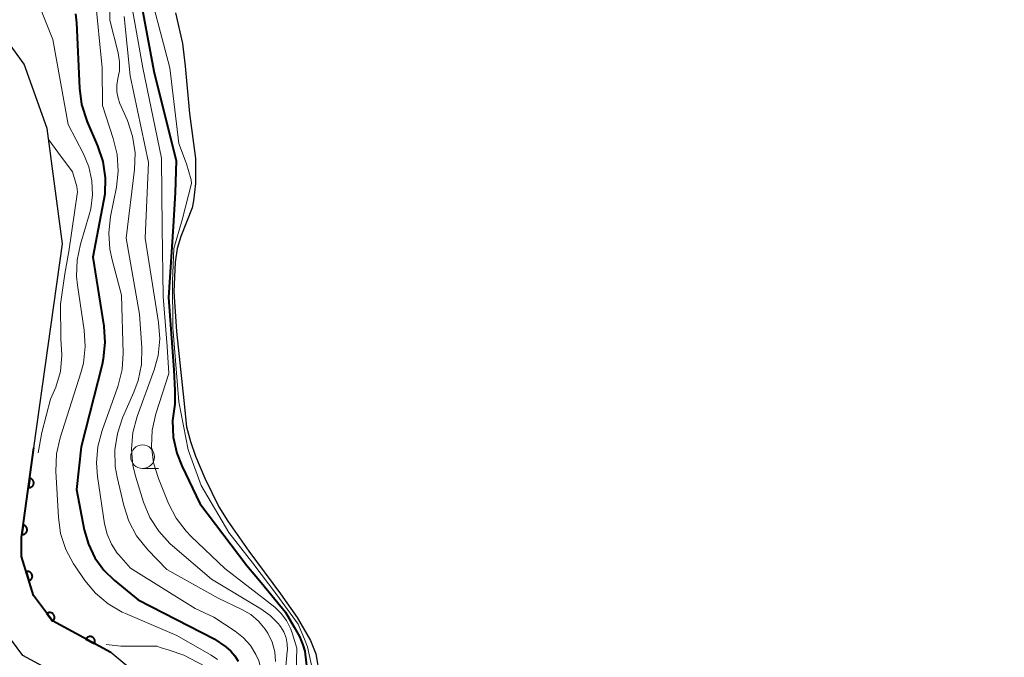
# Model space of a CAD drawing. Units: metres. Extents: x -70000 to -68000, y 22500 to 24000.
# Drawn here: x -69854 to -69750, y 23143 to 23210 of the extents above; entities that cross this region are included whole.
import ezdxf

# ---------------------------------------------------------------- set-up
doc = ezdxf.new("R2010")
doc.units = ezdxf.units.M
for name, color, linetype, lineweight in [('210100_道路縁(街区線)', 7, 'Continuous', 30), ('510100_河川', 7, 'Continuous', 30), ('611100_コンクリート被覆(直落)', 7, 'Continuous', 30), ('633100_広葉樹林', 7, 'Continuous', 13), ('710100_等高線(計曲線)', 7, 'Continuous', 40), ('710200_等高線(主曲線)', 7, 'Continuous', 13)]:
    doc.layers.add(name, color=color, linetype=linetype, lineweight=lineweight)

msp = doc.modelspace()

# ---------------------------------------------------------------- linework, layer by layer
at = {"layer": '210100_道路縁(街区線)', "linetype": 'Continuous', "lineweight": 30, "flags": 128}
for points in [[(-69852.01, 23164.88), (-69848.99, 23186.41), (-69850.6, 23198.59), (-69853.04, 23205.36), (-69856.21, 23209.71), (-69860.96, 23212.83), (-69864.77, 23213.91), (-69869.47, 23213.99), (-69873.72, 23212.78), (-69877.25, 23209.82), (-69888.49, 23193.78), (-69895.91, 23184.37)], [(-69843.88, 23143.27), (-69850.05, 23146.61), (-69852.07, 23149.29), (-69853.31, 23153.41), (-69853.34, 23155.4), (-69852.01, 23164.88)], [(-69749.57, 23002.35), (-69755.37, 23018.77), (-69764.98, 23039.51), (-69768.17, 23043.1), (-69770.29, 23044.79), (-69778.58, 23050.25), (-69785.35, 23055.96), (-69795.41, 23067.63), (-69810.62, 23083.59), (-69817.55, 23092.3), (-69824.33, 23101.21), (-69829.72, 23111.85), (-69838.48, 23129.36), (-69841.19, 23134.6), (-69842.34, 23135.86), (-69846.53, 23139.36), (-69848.12, 23140.23), (-69853.19, 23142.97), (-69856.33, 23147.14)], [(-69835.73, 23134.27), (-69837.3, 23137.31), (-69839.08, 23139.26), (-69843.88, 23143.27)]]:
    msp.add_lwpolyline(points, dxfattribs=at)
at = {"layer": '510100_河川', "linetype": 'Continuous', "lineweight": 30, "flags": 128}
msp.add_lwpolyline([(-69837.05, 23210.78), (-69836.34, 23207.54), (-69836.04, 23205.15), (-69835.59, 23200.16), (-69834.96, 23195.4), (-69834.97, 23192.76), (-69835.16, 23190.94), (-69835.31, 23190.21), (-69836.52, 23187.17), (-69836.88, 23185.9), (-69837.1, 23184.48), (-69837.23, 23181.34), (-69836.97, 23177.17), (-69836.18, 23169.88), (-69835.91, 23167.09), (-69835.48, 23165.53), (-69834.95, 23163.99), (-69833.98, 23161.68), (-69832.48, 23158.66), (-69831.55, 23157.15), (-69829.34, 23153.96), (-69825.97, 23149.46), (-69824.22, 23146.96), (-69822.83, 23144.56), (-69822.25, 23143.13), (-69821.86, 23140.89)], dxfattribs=at)
at = {"layer": '611100_コンクリート被覆(直落)', "linetype": 'Continuous', "lineweight": 40, "flags": 128}
msp.add_lwpolyline([(-69843.88, 23143.27), (-69850.05, 23146.61), (-69852.07, 23149.29), (-69853.31, 23153.41), (-69853.34, 23155.4), (-69852.01, 23164.88)], dxfattribs=at)
for points in [[(-69852.46, 23161.67), (-69852.6, 23160.68), (-69852.56, 23160.68), (-69852.51, 23160.68), (-69852.47, 23160.68), (-69852.43, 23160.69), (-69852.38, 23160.7), (-69852.34, 23160.72), (-69852.3, 23160.73), (-69852.26, 23160.76), (-69852.23, 23160.78), (-69852.2, 23160.81), (-69852.16, 23160.84), (-69852.13, 23160.87), (-69852.11, 23160.91), (-69852.09, 23160.94), (-69852.07, 23160.98), (-69852.05, 23161.02), (-69852.04, 23161.07), (-69852.03, 23161.11), (-69852.03, 23161.15), (-69852.03, 23161.2), (-69852.03, 23161.24), (-69852.04, 23161.28), (-69852.05, 23161.33), (-69852.07, 23161.37), (-69852.08, 23161.41), (-69852.1, 23161.44), (-69852.13, 23161.48), (-69852.16, 23161.51), (-69852.19, 23161.54), (-69852.22, 23161.57), (-69852.26, 23161.6), (-69852.29, 23161.62), (-69852.33, 23161.64), (-69852.38, 23161.65), (-69852.42, 23161.67)], [(-69853.15, 23156.72), (-69853.29, 23155.73), (-69853.25, 23155.73), (-69853.21, 23155.73), (-69853.16, 23155.73), (-69853.12, 23155.74), (-69853.08, 23155.75), (-69853.04, 23155.76), (-69853, 23155.78), (-69852.96, 23155.8), (-69852.92, 23155.83), (-69852.89, 23155.86), (-69852.86, 23155.89), (-69852.83, 23155.92), (-69852.81, 23155.96), (-69852.78, 23155.99), (-69852.76, 23156.03), (-69852.75, 23156.07), (-69852.74, 23156.11), (-69852.73, 23156.16), (-69852.73, 23156.2), (-69852.73, 23156.24), (-69852.73, 23156.29), (-69852.74, 23156.33), (-69852.75, 23156.37), (-69852.76, 23156.42), (-69852.78, 23156.45), (-69852.8, 23156.49), (-69852.82, 23156.53), (-69852.85, 23156.56), (-69852.88, 23156.59), (-69852.92, 23156.62), (-69852.95, 23156.65), (-69852.99, 23156.67), (-69853.03, 23156.69), (-69853.07, 23156.7), (-69853.11, 23156.71)], [(-69852.83, 23151.81), (-69852.54, 23150.85), (-69852.5, 23150.86), (-69852.46, 23150.88), (-69852.42, 23150.9), (-69852.38, 23150.93), (-69852.35, 23150.96), (-69852.32, 23150.99), (-69852.29, 23151.02), (-69852.27, 23151.05), (-69852.24, 23151.09), (-69852.22, 23151.13), (-69852.21, 23151.17), (-69852.2, 23151.21), (-69852.19, 23151.26), (-69852.18, 23151.3), (-69852.18, 23151.34), (-69852.19, 23151.39), (-69852.19, 23151.43), (-69852.2, 23151.47), (-69852.22, 23151.51), (-69852.24, 23151.55), (-69852.26, 23151.59), (-69852.28, 23151.63), (-69852.31, 23151.66), (-69852.34, 23151.69), (-69852.37, 23151.72), (-69852.41, 23151.74), (-69852.45, 23151.77), (-69852.49, 23151.79), (-69852.53, 23151.8), (-69852.57, 23151.81), (-69852.61, 23151.82), (-69852.65, 23151.83), (-69852.7, 23151.83), (-69852.74, 23151.82), (-69852.79, 23151.82)], [(-69850.64, 23147.4), (-69850.04, 23146.6), (-69850.01, 23146.62), (-69849.98, 23146.66), (-69849.95, 23146.69), (-69849.92, 23146.72), (-69849.9, 23146.76), (-69849.88, 23146.8), (-69849.87, 23146.84), (-69849.85, 23146.88), (-69849.85, 23146.93), (-69849.84, 23146.97), (-69849.84, 23147.01), (-69849.85, 23147.06), (-69849.85, 23147.1), (-69849.86, 23147.14), (-69849.88, 23147.18), (-69849.9, 23147.22), (-69849.92, 23147.26), (-69849.94, 23147.3), (-69849.97, 23147.33), (-69850, 23147.36), (-69850.03, 23147.39), (-69850.07, 23147.42), (-69850.11, 23147.44), (-69850.15, 23147.46), (-69850.19, 23147.47), (-69850.23, 23147.48), (-69850.27, 23147.49), (-69850.32, 23147.5), (-69850.36, 23147.5), (-69850.4, 23147.49), (-69850.45, 23147.49), (-69850.49, 23147.47), (-69850.53, 23147.46), (-69850.57, 23147.44), (-69850.61, 23147.42)], [(-69846.52, 23144.7), (-69845.64, 23144.22), (-69845.62, 23144.26), (-69845.6, 23144.3), (-69845.59, 23144.34), (-69845.58, 23144.39), (-69845.58, 23144.43), (-69845.58, 23144.47), (-69845.58, 23144.52), (-69845.59, 23144.56), (-69845.6, 23144.6), (-69845.61, 23144.64), (-69845.63, 23144.68), (-69845.65, 23144.72), (-69845.68, 23144.76), (-69845.7, 23144.79), (-69845.74, 23144.82), (-69845.77, 23144.85), (-69845.8, 23144.88), (-69845.84, 23144.9), (-69845.88, 23144.92), (-69845.92, 23144.93), (-69845.96, 23144.95), (-69846.01, 23144.96), (-69846.05, 23144.96), (-69846.09, 23144.96), (-69846.14, 23144.96), (-69846.18, 23144.95), (-69846.22, 23144.94), (-69846.26, 23144.92), (-69846.3, 23144.91), (-69846.34, 23144.89), (-69846.38, 23144.86), (-69846.41, 23144.83), (-69846.44, 23144.8), (-69846.47, 23144.77), (-69846.5, 23144.74)]]:
    msp.add_lwpolyline(points, close=True, dxfattribs=at)
at = {"layer": '633100_広葉樹林', "linetype": 'Continuous', "lineweight": 13}
msp.add_line((-69840.54, 23162.69), (-69838.87, 23162.69), dxfattribs=at)
msp.add_circle((-69840.54, 23163.94), 1.25, dxfattribs=at)
at = {"layer": '710100_等高線(計曲線)', "linetype": 'Continuous', "lineweight": 40, "flags": 128}
for points, elevation in [([(-69841, 23213.52), (-69839.35, 23204.65), (-69837, 23195.17), (-69837.1, 23191.82), (-69837.3, 23188.23), (-69837.81, 23180.74), (-69837.23, 23173.11), (-69837.13, 23170.92), (-69837.15, 23169.48), (-69837.38, 23167.75), (-69837.31, 23166.01), (-69836.93, 23164.3), (-69836.4, 23162.98), (-69834.49, 23159), (-69829.53, 23152.47), (-69828.04, 23150.68), (-69825.45, 23147.53), (-69824.53, 23145.94), (-69823.96, 23144.95), (-69823.62, 23144.08), (-69823.41, 23143.42)], 200), ([(-69847.61, 23210.68), (-69847.51, 23209.72), (-69847.21, 23202.85), (-69846.99, 23201.12), (-69846.4, 23199.3), (-69845.3, 23196.76), (-69844.75, 23195.11), (-69844.49, 23193.39), (-69844.54, 23191.64), (-69844.66, 23190.9), (-69845.79, 23185), (-69844.63, 23177.73), (-69844.51, 23176), (-69844.69, 23174.26), (-69844.82, 23173.69), (-69847.04, 23165), (-69847.53, 23160.47), (-69846.7, 23156.22), (-69846.26, 23154.7), (-69845.57, 23153.27), (-69844.63, 23151.98), (-69843.54, 23150.92), (-69841, 23148.83), (-69833, 23144.72), (-69831.74, 23143.86), (-69831.23, 23143.43), (-69830.79, 23142.92), (-69830.45, 23142.35)], 210), ([(-69823.41, 23143.42), (-69822.71, 23137.29)], 200)]:
    msp.add_lwpolyline(points, dxfattribs=dict(at, elevation=elevation))
at = {"layer": '710200_等高線(主曲線)', "linetype": 'Continuous', "lineweight": 13, "flags": 128}
for points, elevation in [([(-69840.3, 23215), (-69837.66, 23205), (-69836.73, 23197), (-69835.91, 23194.86), (-69835.43, 23193.18), (-69835.39, 23192.79), (-69836.37, 23188.94), (-69837.25, 23185.92), (-69837.39, 23182.48), (-69837.36, 23177.58)], 198), ([(-69852.15, 23213.39), (-69850.02, 23207.98), (-69848.4, 23199), (-69846.79, 23195.91), (-69846.22, 23194.53), (-69845.89, 23193.07), (-69845.83, 23191.58), (-69846.02, 23190.1), (-69846.18, 23189.48), (-69847.11, 23186.39), (-69847.46, 23184.69), (-69847.51, 23182.95), (-69847.42, 23182.03), (-69846.71, 23177.3), (-69846.6, 23175.56), (-69846.79, 23173.83), (-69847.06, 23172.78), (-69849.24, 23165.95), (-69849.62, 23164.25), (-69849.69, 23162.39), (-69849.43, 23157.55), (-69849.19, 23155.82), (-69848.65, 23154.16), (-69847.83, 23152.62), (-69847.67, 23152.38), (-69846.64, 23150.88), (-69845.52, 23149.54), (-69844.19, 23148.41), (-69842.69, 23147.53), (-69842.36, 23147.38), (-69836.94, 23145.06), (-69833.31, 23143.01), (-69832.62, 23142.54)], 212), ([(-69842.09, 23213.91), (-69840.53, 23205)], 202), ([(-69845.55, 23212.49), (-69844.82, 23205), (-69844.79, 23201), (-69843.63, 23197.52), (-69843.22, 23195.83), (-69843.12, 23194.09), (-69843.31, 23192.4), (-69843.92, 23189.31), (-69844.11, 23187.58), (-69844, 23185.84), (-69843.77, 23184.73), (-69842.76, 23181), (-69842.6, 23174.88), (-69842.7, 23173.14), (-69843.11, 23171.45), (-69843.18, 23171.23), (-69844.81, 23166.71), (-69845.26, 23165.02), (-69845.4, 23163.28), (-69845.29, 23161.84), (-69844.55, 23156.85), (-69844.28, 23155.75), (-69843.83, 23154.71), (-69843.21, 23153.77), (-69843.05, 23153.58), (-69841.83, 23152.17), (-69835, 23147.91), (-69833.01, 23146.99)], 208), ([(-69843.98, 23212.02), (-69844, 23210), (-69843.13, 23206.57), (-69842.98, 23205.63), (-69842.99, 23204.68), (-69843.14, 23203.86), (-69843.25, 23203.17), (-69843.25, 23202.46), (-69843.12, 23201.77), (-69842.93, 23201.23), (-69842.14, 23199.41), (-69841.59, 23197.76), (-69841.34, 23196.03), (-69841.39, 23194.25), (-69842.26, 23187), (-69840.87, 23179), (-69840.63, 23175.43), (-69840.67, 23173.69), (-69841.01, 23171.98), (-69841.45, 23170.77), (-69842.65, 23168.04), (-69843.2, 23166.39), (-69843.47, 23164.66)], 206), ([(-69842.49, 23210.41), (-69841.86, 23204.14), (-69839.9, 23195), (-69840.28, 23187), (-69838.85, 23178.11), (-69838.73, 23176.37), (-69838.91, 23174.63), (-69839.32, 23173.12), (-69841.12, 23168.17), (-69841.56, 23166.49), (-69841.71, 23164.75), (-69841.56, 23163.01), (-69841.26, 23161.78), (-69840.44, 23159.16), (-69839.77, 23157.54), (-69838.84, 23156.07), (-69837.66, 23154.78), (-69837.4, 23154.55), (-69833.26, 23151), (-69828.06, 23147.9), (-69827.07, 23147.18), (-69826.21, 23146.3), (-69825.99, 23146.01), (-69825.64, 23145.45), (-69825.4, 23144.83), (-69825.27, 23144.18), (-69825.26, 23143.52), (-69825.27, 23143.43), (-69826.19, 23133)], 204), ([(-69840.53, 23205), (-69838.56, 23195.44), (-69838.48, 23188.09), (-69838.36, 23180.86), (-69837.94, 23175.57), (-69837.77, 23172.74), (-69839.14, 23168.46), (-69839.52, 23166.76), (-69839.61, 23165.02), (-69839.39, 23163.29), (-69838.87, 23161.64), (-69837.8, 23159.01), (-69837.01, 23157.46), (-69835.95, 23156.07), (-69835.42, 23155.53), (-69831.85, 23152.15), (-69826.59, 23148.05), (-69825.9, 23147.41), (-69825.34, 23146.66), (-69824.91, 23145.82), (-69824.75, 23145.37), (-69824.25, 23143.75), (-69824.49, 23135)], 202), ([(-69850.44, 23197.38), (-69849.49, 23196.08), (-69847.93, 23194.02), (-69847.65, 23193.07), (-69847.47, 23192.46)], 214), ([(-69847.47, 23192.46), (-69847.42, 23191.9), (-69847.73, 23189.73), (-69848.33, 23185.61), (-69848.74, 23183.23), (-69849.19, 23180.05), (-69849.18, 23176.38), (-69849.05, 23174.65), (-69849.22, 23172.93), (-69849.69, 23171.27), (-69850.28, 23170), (-69851.17, 23166.51), (-69851.58, 23164.35)], 214), ([(-69837.36, 23177.58), (-69836.7, 23169.72), (-69835.74, 23164.66), (-69834.37, 23160.89), (-69831.45, 23155.93), (-69828.89, 23152.71), (-69826.37, 23149.37), (-69824.12, 23146.27), (-69823.46, 23144.68), (-69823.12, 23143.86), (-69822.6, 23141.43)], 198), ([(-69843.47, 23164.66), (-69843.42, 23162.92), (-69843.23, 23161.77), (-69842.53, 23158.79), (-69841.99, 23157.13), (-69841.17, 23155.6), (-69839.98, 23154.1), (-69837.97, 23152.03), (-69832.57, 23149), (-69830.05, 23147.82), (-69829.11, 23147.28), (-69828.29, 23146.58), (-69827.59, 23145.75), (-69827.32, 23145.33), (-69826.87, 23144.38), (-69826.59, 23143.36), (-69826.5, 23142.31)], 206), ([(-69833.01, 23146.99), (-69830.75, 23145.52), (-69829.89, 23144.84), (-69829.15, 23144.02), (-69828.57, 23143.08), (-69828.28, 23142.4), (-69827.93, 23141.09), (-69827.81, 23139.73), (-69827.92, 23138.38), (-69828.59, 23134.57), (-69828.7, 23133.27), (-69828.59, 23131.98), (-69828.47, 23131.46), (-69828.08, 23129.92), (-69825.25, 23124.67), (-69824.32, 23123.26), (-69823.16, 23122.03), (-69822.88, 23121.79)], 208), ([(-69844.4, 23144.12), (-69842.85, 23143.96), (-69842.2, 23143.96), (-69840.52, 23143.96), (-69839.01, 23143.94), (-69838.68, 23143.81), (-69837.72, 23143.53), (-69836.18, 23143), (-69833.22, 23141.46), (-69832.94, 23141.29), (-69832.7, 23141.07)], 214)]:
    msp.add_lwpolyline(points, dxfattribs=dict(at, elevation=elevation))

doc.saveas('drawing.dxf')
